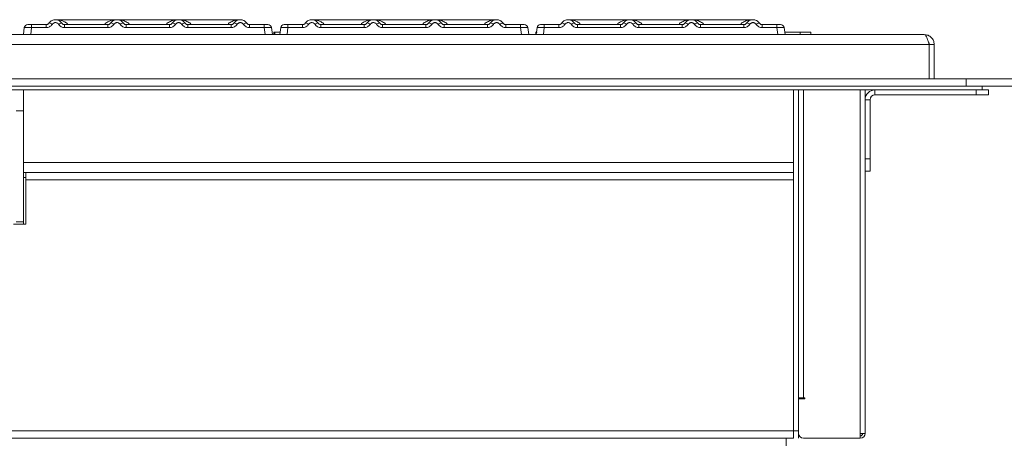
# Model space of a CAD drawing. Units: millimetres. Extents: x 5 to 415, y 5 to 292.
# Drawn here: x 350 to 390, y 232 to 249 of the extents above; entities that cross this region are included whole.
import ezdxf

# ---------------------------------------------------------------- set-up
doc = ezdxf.new("R2010")
doc.units = ezdxf.units.MM

msp = doc.modelspace()

# ---------------------------------------------------------------- linework, layer by layer
at = {"color": 7, "linetype": 'Continuous', "lineweight": 15}
for p, q in [((351.4263, 248.8727), (350.8356, 248.8727)), ((350.8356, 248.8727), (350.8356, 248.7522)), ((351.4263, 248.7522), (351.4263, 248.8727)), ((351.7821, 249.0722), (351.8005, 249.0727)), ((354.3007, 249.0727), (351.8002, 249.0727)), ((353.9263, 248.8727), (352.1747, 248.8727)), ((352.1747, 248.7522), (352.1747, 248.8727)), ((353.9263, 248.7522), (353.9263, 248.8727)), ((356.7996, 249.0727), (354.3014, 249.0727)), ((356.4263, 248.8727), (354.6747, 248.8727)), ((354.6747, 248.7522), (354.6747, 248.8727)), ((356.4263, 248.7522), (356.4263, 248.8727)), ((359.3008, 249.0727), (356.8002, 249.0727)), ((358.9263, 248.8727), (357.1747, 248.8727)), ((357.1747, 248.7522), (357.1747, 248.8727)), ((358.9263, 248.8727), (358.9263, 248.7522)), ((359.6747, 248.8727), (360.2654, 248.8727)), ((359.6747, 248.7522), (359.6747, 248.8727)), ((360.2654, 248.8727), (360.2654, 248.7522)), ((361.8263, 248.8727), (361.2356, 248.8727)), ((361.2356, 248.8727), (361.2356, 248.7522)), ((361.8263, 248.7522), (361.8263, 248.8727)), ((362.1821, 249.0722), (362.2005, 249.0727)), ((364.7007, 249.0727), (362.2002, 249.0727)), ((364.3263, 248.8727), (362.5747, 248.8727)), ((362.5747, 248.7522), (362.5747, 248.8727)), ((364.3263, 248.7522), (364.3263, 248.8727)), ((367.1996, 249.0727), (364.7014, 249.0727)), ((366.8263, 248.8727), (365.0747, 248.8727)), ((365.0747, 248.7522), (365.0747, 248.8727)), ((366.8263, 248.7522), (366.8263, 248.8727)), ((369.7008, 249.0727), (367.2002, 249.0727)), ((369.3263, 248.8727), (367.5747, 248.8727)), ((367.5747, 248.7522), (367.5747, 248.8727)), ((369.3263, 248.8727), (369.3263, 248.7522)), ((370.0747, 248.8727), (370.6654, 248.8727)), ((370.0747, 248.7522), (370.0747, 248.8727)), ((370.6654, 248.8727), (370.6654, 248.7522)), ((372.2263, 248.8727), (371.6356, 248.8727)), ((371.6356, 248.8727), (371.6356, 248.7522)), ((372.2263, 248.7522), (372.2263, 248.8727)), ((372.5821, 249.0722), (372.6005, 249.0727)), ((375.1007, 249.0727), (372.6002, 249.0727)), ((374.7263, 248.8727), (372.9747, 248.8727)), ((372.9747, 248.7522), (372.9747, 248.8727)), ((374.7263, 248.7522), (374.7263, 248.8727)), ((377.5996, 249.0727), (375.1014, 249.0727)), ((377.2263, 248.8727), (375.4747, 248.8727)), ((375.4747, 248.7522), (375.4747, 248.8727)), ((377.2263, 248.7522), (377.2263, 248.8727)), ((380.1008, 249.0727), (377.6002, 249.0727)), ((379.7263, 248.8727), (377.9747, 248.8727)), ((377.9747, 248.7522), (377.9747, 248.8727)), ((379.7263, 248.8727), (379.7263, 248.7522)), ((380.4747, 248.8727), (381.0654, 248.8727)), ((380.4747, 248.7522), (380.4747, 248.8727)), ((381.0654, 248.8727), (381.0654, 248.7522)), ((350.5385, 248.7522), (350.4993, 248.4727)), ((350.8356, 248.7522), (350.7963, 248.4727)), ((350.7963, 248.4727), (360.3046, 248.4727)), ((351.4263, 248.7522), (350.8356, 248.7522)), ((353.9263, 248.7522), (352.1747, 248.7522)), ((354.0791, 248.4727), (354.079, 248.4724)), ((354.637, 248.4724), (354.6368, 248.4727)), ((356.4263, 248.7522), (354.6747, 248.7522)), ((355.3752, 248.4727), (355.3751, 248.4724)), ((355.565, 248.4727), (355.5651, 248.4724)), ((358.9263, 248.7522), (357.1747, 248.7522)), ((360.2654, 248.7522), (359.6747, 248.7522)), ((360.3046, 248.4727), (360.2654, 248.7522)), ((360.5505, 248.7551), (360.5624, 248.7522)), ((360.5624, 248.7522), (360.6017, 248.4727)), ((360.6017, 248.4728), (360.6017, 248.4727)), ((360.656, 248.5677), (360.656, 248.4677)), ((360.7072, 248.5677), (360.656, 248.5677)), ((360.7072, 248.5677), (360.7072, 248.4677)), ((360.9126, 248.5677), (360.7072, 248.5677)), ((360.9385, 248.7522), (360.8993, 248.4727)), ((360.8993, 248.4727), (360.8993, 248.4727)), ((361.2356, 248.7522), (361.1963, 248.4727)), ((361.1963, 248.4727), (370.7046, 248.4727)), ((361.8263, 248.7522), (361.2356, 248.7522)), ((364.3263, 248.7522), (362.5747, 248.7522)), ((364.4791, 248.4727), (364.479, 248.4724)), ((365.037, 248.4724), (365.0368, 248.4727)), ((366.8263, 248.7522), (365.0747, 248.7522)), ((365.7752, 248.4727), (365.7751, 248.4724)), ((365.965, 248.4727), (365.9651, 248.4724)), ((369.3263, 248.7522), (367.5747, 248.7522)), ((370.6654, 248.7522), (370.0747, 248.7522)), ((370.7046, 248.4727), (370.6654, 248.7522)), ((370.9505, 248.7551), (370.9624, 248.7522)), ((370.9624, 248.7522), (371.0017, 248.4727)), ((371.0017, 248.4728), (371.0017, 248.4727)), ((371.297, 248.5677), (371.297, 248.4677)), ((371.3385, 248.7522), (371.2993, 248.4727)), ((371.6356, 248.7522), (371.5963, 248.4727)), ((371.5963, 248.4727), (381.1046, 248.4727)), ((372.2263, 248.7522), (371.6356, 248.7522)), ((374.7263, 248.7522), (372.9747, 248.7522)), ((374.8791, 248.4727), (374.879, 248.4724)), ((375.437, 248.4724), (375.4368, 248.4727)), ((377.2263, 248.7522), (375.4747, 248.7522)), ((376.1752, 248.4727), (376.1751, 248.4724)), ((376.365, 248.4727), (376.3651, 248.4724)), ((379.7263, 248.7522), (377.9747, 248.7522)), ((381.0654, 248.7522), (380.4747, 248.7522)), ((381.1046, 248.4727), (381.0654, 248.7522)), ((381.3505, 248.7551), (381.3624, 248.7522)), ((381.3624, 248.7522), (381.4017, 248.4727)), ((381.3884, 248.5677), (382.0149, 248.5677)), ((381.4017, 248.4728), (381.4017, 248.4727)), ((382.0149, 248.5677), (382.0149, 248.4677)), ((382.4508, 248.5677), (382.0149, 248.5677)), ((382.4508, 248.5677), (382.4508, 248.4677)), ((313.6527, 248.4677), (387.049, 248.4677)), ((387.0508, 248.4677), (387.049, 248.4677)), ((387.2508, 248.0677), (313.4508, 248.0677)), ((387.2508, 248.0677), (387.2508, 246.6677)), ((387.4508, 248.0677), (387.2508, 248.0677)), ((387.4508, 248.0677), (387.4508, 246.6677)), ((311.9508, 246.6677), (388.7508, 246.6677)), ((388.7508, 246.3677), (388.7508, 246.6677)), ((388.7508, 246.6677), (394.7508, 246.6677)), ((311.3008, 246.2177), (389.4008, 246.2177)), ((311.9508, 246.3677), (388.7508, 246.3677)), ((350.5008, 245.3677), (350.5008, 246.2177)), ((381.7508, 243.2677), (381.7508, 246.2177)), ((381.7508, 246.2177), (381.7508, 232.3677)), ((381.9508, 232.3677), (381.9508, 246.2177)), ((384.6508, 246.2177), (384.6508, 232.2677)), ((385.0508, 246.0177), (385.0508, 246.2177)), ((388.7508, 246.3677), (394.7508, 246.3677)), ((389.1508, 246.0177), (389.1508, 246.2177)), ((389.4008, 246.3677), (389.4008, 246.2177)), ((389.4008, 246.2177), (389.6508, 246.2177)), ((389.6508, 246.2177), (389.6508, 246.0177)), ((384.8508, 245.8177), (384.6508, 245.8177)), ((384.8508, 245.8177), (384.8508, 243.4177)), ((385.0508, 246.0177), (389.1508, 246.0177)), ((389.6508, 246.0177), (389.1508, 246.0177)), ((350.2008, 245.3677), (350.5008, 245.3677)), ((350.5008, 245.3677), (350.5008, 240.8677)), ((384.6508, 243.4177), (384.8508, 243.4177)), ((384.8508, 243.4177), (384.8508, 242.9177)), ((384.8508, 242.9177), (384.6508, 242.9177)), ((350.6008, 242.8677), (350.5008, 242.8677)), ((381.7508, 242.8677), (350.6008, 242.8677)), ((350.6008, 242.5677), (350.6008, 242.8677)), ((350.6008, 240.7677), (350.6008, 242.5677)), ((381.7508, 242.5677), (350.6008, 242.5677)), ((381.7508, 232.3677), (381.7508, 242.5677)), ((350.1008, 240.7677), (350.6008, 240.7677)), ((350.5008, 240.8677), (350.2008, 240.8677)), ((350.5008, 240.8677), (350.5008, 240.7677)), ((382.1508, 233.7177), (381.9508, 233.7177)), ((382.2008, 233.7177), (382.1508, 233.7177)), ((382.2008, 233.6677), (382.2008, 233.7177)), ((381.9508, 233.6677), (381.9508, 232.2677)), ((381.9508, 233.6677), (382.2008, 233.6677)), ((381.7508, 232.3677), (318.9508, 232.3677)), ((381.7508, 232.3677), (381.7508, 232.0677)), ((381.7508, 232.3677), (381.9508, 232.3677)), ((381.9508, 232.2677), (381.9508, 232.0677)), ((384.4508, 232.0677), (384.4508, 232.2677)), ((384.6508, 232.2677), (384.4508, 232.2677)), ((381.7508, 232.0677), (318.9508, 232.0677)), ((381.4508, 232.0677), (381.4508, 231.7677)), ((382.1508, 232.0677), (384.4508, 232.0677))]:
    msp.add_line(p, q, dxfattribs=at)
at = {"color": 8, "linetype": 'Continuous', "lineweight": 15}
for p, q in [((382.1508, 246.2177), (382.1508, 233.7177)), ((384.4508, 246.2177), (384.4508, 232.2677)), ((381.7508, 243.2677), (350.5008, 243.2677)), ((350.5008, 242.6677), (350.6008, 242.6677))]:
    msp.add_line(p, q, dxfattribs=at)
at = {"color": 7, "linetype": 'Continuous', "lineweight": 15}
for centre, radius, start, end in [((350.6772, 248.7327), 0.14, 90, 172), ((351.4852, 248.6625), 0.2846, 50.17707, 76.62198), ((352.1158, 248.6625), 0.2846, 103.37802, 129.82293), ((353.9852, 248.6625), 0.2846, 50.17707, 76.62198), ((354.6158, 248.6625), 0.2846, 103.37802, 129.82293), ((356.4852, 248.6625), 0.2846, 50.17707, 76.62198), ((357.1158, 248.6625), 0.2846, 103.37802, 129.82293), ((358.9852, 248.6625), 0.2846, 50.17707, 76.62198), ((359.3005, 248.7727), 0.3, 32.2307, 69.85166), ((359.6158, 248.6625), 0.2846, 103.37802, 129.82293), ((360.4238, 248.7327), 0.14, 8, 90), ((361.0772, 248.7327), 0.14, 90, 172), ((361.8852, 248.6625), 0.2846, 50.17707, 76.62198), ((362.5158, 248.6625), 0.2846, 103.37802, 129.82293), ((364.3852, 248.6625), 0.2846, 50.17707, 76.62198), ((365.0158, 248.6625), 0.2846, 103.37802, 129.82293), ((366.8852, 248.6625), 0.2846, 50.17707, 76.62198), ((367.5158, 248.6625), 0.2846, 103.37802, 129.82293), ((369.3852, 248.6625), 0.2846, 50.17707, 76.62198), ((369.7005, 248.7727), 0.3, 29.27493, 69.77786), ((370.0158, 248.6625), 0.2846, 103.37802, 129.82293), ((370.8238, 248.7327), 0.14, 8, 90), ((371.4772, 248.7327), 0.14, 90, 172), ((372.2852, 248.6625), 0.2846, 50.17707, 76.62198), ((372.9158, 248.6625), 0.2846, 103.37802, 129.82293), ((374.7852, 248.6625), 0.2846, 50.17707, 76.62198), ((375.4158, 248.6625), 0.2846, 103.37802, 129.82293), ((377.2852, 248.6625), 0.2846, 50.17707, 76.62198), ((377.9158, 248.6625), 0.2846, 103.37802, 129.82293), ((379.7852, 248.6625), 0.2846, 50.17707, 76.62198), ((380.1005, 248.7727), 0.3, 32.2307, 69.85166), ((380.4158, 248.6625), 0.2846, 103.37802, 129.82293), ((381.2238, 248.7327), 0.14, 8, 90), ((385.0508, 245.8177), 0.4, 90, 180), ((385.0508, 245.8177), 0.2, 90, 180), ((382.1058, 233.6223), 0.055, 55.7354, 124.2646), ((382.1508, 232.2677), 0.2, 180, 270), ((384.4508, 232.2677), 0.1, 270, 0), ((384.4508, 232.2677), 0.2, 270, 0)]:
    msp.add_arc(centre, radius, start, end, dxfattribs=at)
for points, knots in [([(350.8356, 248.8727), (350.8148, 248.8727), (350.7732, 248.8727), (350.7207, 248.8727), (350.6842, 248.8727), (350.6795, 248.8727), (350.6772, 248.8727)], [0, 0, 0, 0, 0.2506495, 0.5, 0.7493505, 1, 1, 1, 1]), ([(351.551, 248.9394), (351.5432, 248.9293), (351.5282, 248.91), (351.4972, 248.8891), (351.4631, 248.8753), (351.4385, 248.8736), (351.4263, 248.8727)], [0, 0, 0, 0, 0.2621116, 0.5034383, 0.7547636, 1, 1, 1, 1]), ([(351.533, 248.9172), (351.5208, 248.9066), (351.5031, 248.8912), (351.4628, 248.8754), (351.4377, 248.8736), (351.4263, 248.8727)], [0, 0, 0, 0, 0.5406448, 0.7908088, 1, 1, 1, 1]), ([(351.6675, 248.8811), (351.6529, 248.8623), (351.6238, 248.8247), (351.5643, 248.7842), (351.4976, 248.7573), (351.4501, 248.7539), (351.4263, 248.7522)], [0, 0, 0, 0, 0.2507633, 0.5009338, 0.7506078, 1, 1, 1, 1]), ([(351.8005, 249.0727), (351.7776, 249.0712), (351.7306, 249.0681), (351.6627, 249.0422), (351.5989, 249.0006), (351.5672, 248.9601), (351.551, 248.9394)], [0, 0, 0, 0, 0.2332484, 0.477628, 0.7331956, 1, 1, 1, 1]), ([(351.9335, 248.8811), (351.9255, 248.8915), (351.9095, 248.9122), (351.8766, 248.9346), (351.8399, 248.9491), (351.8005, 248.9537), (351.7612, 248.9491), (351.7244, 248.9346), (351.6915, 248.9123), (351.6755, 248.8915), (351.6675, 248.8811)], [0, 0, 0, 0, 0.1254643, 0.2504556, 0.3751243, 0.4999946, 0.6245206, 0.7495336, 0.8743578, 1, 1, 1, 1]), ([(352.0499, 248.9394), (352.0337, 248.9601), (352.002, 249.0006), (351.9383, 249.0422), (351.8703, 249.0681), (351.8234, 249.0712), (351.8005, 249.0727)], [0, 0, 0, 0, 0.2668044, 0.522372, 0.7667516, 1, 1, 1, 1]), ([(351.9388, 249.0385), (351.9174, 249.0485), (351.8805, 249.0658), (351.84, 249.0687), (351.823, 249.0699)], [0, 0, 0, 0, 0.5801807, 1, 1, 1, 1]), ([(352.1747, 248.7522), (352.1513, 248.7538), (352.1038, 248.7572), (352.0366, 248.7842), (351.9769, 248.825), (351.9479, 248.8626), (351.9335, 248.8811)], [0, 0, 0, 0, 0.24559713, 0.49906633, 0.75304702, 1, 1, 1, 1]), ([(352.1747, 248.8727), (352.1625, 248.8736), (352.1379, 248.8753), (352.1037, 248.8891), (352.0728, 248.91), (352.0578, 248.9293), (352.0499, 248.9394)], [0, 0, 0, 0, 0.2452069, 0.4965616, 0.7378528, 1, 1, 1, 1]), ([(354.051, 248.9394), (354.0432, 248.9293), (354.0282, 248.91), (353.9972, 248.8891), (353.9631, 248.8753), (353.9385, 248.8736), (353.9263, 248.8727)], [0, 0, 0, 0, 0.2621116, 0.5034383, 0.7547636, 1, 1, 1, 1]), ([(354.1675, 248.8811), (354.1529, 248.8623), (354.1238, 248.8247), (354.0643, 248.7842), (353.9976, 248.7573), (353.9501, 248.7539), (353.9263, 248.7522)], [0, 0, 0, 0, 0.2507633, 0.5009338, 0.7506078, 1, 1, 1, 1]), ([(354.3005, 249.0727), (354.2776, 249.0712), (354.2306, 249.0681), (354.1627, 249.0422), (354.0989, 249.0006), (354.0672, 248.9601), (354.051, 248.9394)], [0, 0, 0, 0, 0.23324586, 0.47762454, 0.73319305, 1, 1, 1, 1]), ([(354.4335, 248.8811), (354.4255, 248.8915), (354.4095, 248.9122), (354.3766, 248.9346), (354.3398, 248.9491), (354.3005, 248.9537), (354.2611, 248.9491), (354.2244, 248.9346), (354.1915, 248.9123), (354.1755, 248.8915), (354.1675, 248.8811)], [0, 0, 0, 0, 0.12542527, 0.25046084, 0.37521161, 0.4999972, 0.62460492, 0.74953356, 0.87448243, 1, 1, 1, 1]), ([(354.5499, 248.9394), (354.5337, 248.9601), (354.502, 249.0006), (354.4383, 249.0422), (354.3703, 249.0681), (354.3234, 249.0712), (354.3005, 249.0727)], [0, 0, 0, 0, 0.2668069, 0.5223755, 0.7667541, 1, 1, 1, 1]), ([(354.4388, 249.0385), (354.4174, 249.0485), (354.3805, 249.0658), (354.34, 249.0687), (354.323, 249.0699)], [0, 0, 0, 0, 0.5801789, 1, 1, 1, 1]), ([(354.6747, 248.7522), (354.6509, 248.7539), (354.6034, 248.7573), (354.5367, 248.7842), (354.4772, 248.8247), (354.4481, 248.8623), (354.4335, 248.8811)], [0, 0, 0, 0, 0.2493922, 0.4990662, 0.7492367, 1, 1, 1, 1]), ([(354.6747, 248.8727), (354.6625, 248.8736), (354.6379, 248.8753), (354.6037, 248.8891), (354.5728, 248.91), (354.5578, 248.9293), (354.5499, 248.9394)], [0, 0, 0, 0, 0.2452069, 0.4965616, 0.7378528, 1, 1, 1, 1]), ([(356.551, 248.9394), (356.5432, 248.9293), (356.5282, 248.91), (356.4972, 248.8891), (356.4631, 248.8753), (356.4385, 248.8736), (356.4263, 248.8727)], [0, 0, 0, 0, 0.2621116, 0.5034383, 0.7547636, 1, 1, 1, 1]), ([(356.6675, 248.8811), (356.6529, 248.8623), (356.6238, 248.8247), (356.5643, 248.7842), (356.4976, 248.7573), (356.4501, 248.7539), (356.4263, 248.7522)], [0, 0, 0, 0, 0.2507633, 0.5009338, 0.7506078, 1, 1, 1, 1]), ([(356.8005, 249.0727), (356.7776, 249.0712), (356.7306, 249.0681), (356.6627, 249.0422), (356.5989, 249.0006), (356.5672, 248.9601), (356.551, 248.9394)], [0, 0, 0, 0, 0.2332459, 0.4776245, 0.7331931, 1, 1, 1, 1]), ([(356.9335, 248.8811), (356.9255, 248.8915), (356.9095, 248.9122), (356.8766, 248.9346), (356.8398, 248.9491), (356.8005, 248.9537), (356.7611, 248.9491), (356.7244, 248.9346), (356.6915, 248.9123), (356.6755, 248.8915), (356.6675, 248.8811)], [0, 0, 0, 0, 0.1254253, 0.2504608, 0.3752116, 0.4999972, 0.6246049, 0.7495336, 0.8744824, 1, 1, 1, 1]), ([(357.0499, 248.9394), (357.0337, 248.9601), (357.002, 249.0006), (356.9383, 249.0422), (356.8703, 249.0681), (356.8234, 249.0712), (356.8005, 249.0727)], [0, 0, 0, 0, 0.2668069, 0.5223755, 0.7667541, 1, 1, 1, 1]), ([(356.9388, 249.0385), (356.9174, 249.0485), (356.8805, 249.0658), (356.84, 249.0687), (356.823, 249.0699)], [0, 0, 0, 0, 0.5801789, 1, 1, 1, 1]), ([(357.1747, 248.7522), (357.1509, 248.7539), (357.1034, 248.7573), (357.0367, 248.7842), (356.9772, 248.8247), (356.9481, 248.8623), (356.9335, 248.8811)], [0, 0, 0, 0, 0.2493922, 0.4990662, 0.7492367, 1, 1, 1, 1]), ([(357.1747, 248.8727), (357.1625, 248.8736), (357.1379, 248.8753), (357.1037, 248.8891), (357.0728, 248.91), (357.0578, 248.9293), (357.0499, 248.9394)], [0, 0, 0, 0, 0.2452069, 0.4965616, 0.7378528, 1, 1, 1, 1]), ([(359.051, 248.9394), (359.0432, 248.9293), (359.0282, 248.91), (358.9972, 248.8891), (358.9631, 248.8753), (358.9385, 248.8736), (358.9263, 248.8727)], [0, 0, 0, 0, 0.2621116, 0.5034383, 0.7547636, 1, 1, 1, 1]), ([(359.1675, 248.8811), (359.1529, 248.8623), (359.1238, 248.8247), (359.0643, 248.7842), (358.9976, 248.7573), (358.9501, 248.7539), (358.9263, 248.7522)], [0, 0, 0, 0, 0.2507633, 0.5009338, 0.7506078, 1, 1, 1, 1]), ([(359.3005, 249.0727), (359.2776, 249.0712), (359.2306, 249.0681), (359.1627, 249.0422), (359.0989, 249.0006), (359.0672, 248.9601), (359.051, 248.9394)], [0, 0, 0, 0, 0.2332459, 0.4776245, 0.7331931, 1, 1, 1, 1]), ([(359.1675, 248.8811), (359.1755, 248.8915), (359.1915, 248.9123), (359.2244, 248.9346), (359.2611, 248.9491), (359.3005, 248.9537), (359.3398, 248.9491), (359.3766, 248.9346), (359.4095, 248.9122), (359.4255, 248.8915), (359.4335, 248.8811)], [0, 0, 0, 0, 0.1255176, 0.2504664, 0.3753951, 0.5000028, 0.6247884, 0.7495392, 0.8745747, 1, 1, 1, 1]), ([(359.3005, 249.0727), (359.3234, 249.0712), (359.3703, 249.0681), (359.4383, 249.0422), (359.502, 249.0006), (359.5337, 248.9601), (359.5499, 248.9394)], [0, 0, 0, 0, 0.2332459, 0.4776245, 0.7331931, 1, 1, 1, 1]), ([(359.4388, 249.0385), (359.4174, 249.0485), (359.3805, 249.0658), (359.34, 249.0687), (359.323, 249.0699)], [0, 0, 0, 0, 0.5801789, 1, 1, 1, 1]), ([(359.4335, 248.8811), (359.4481, 248.8623), (359.4772, 248.8247), (359.5367, 248.7842), (359.6034, 248.7573), (359.6509, 248.7539), (359.6747, 248.7522)], [0, 0, 0, 0, 0.2507633, 0.5009338, 0.7506078, 1, 1, 1, 1]), ([(359.6747, 248.8727), (359.6625, 248.8736), (359.6379, 248.8753), (359.6037, 248.8891), (359.5728, 248.91), (359.5578, 248.9293), (359.5499, 248.9394)], [0, 0, 0, 0, 0.2452069, 0.4965616, 0.7378528, 1, 1, 1, 1]), ([(360.2654, 248.8727), (360.2862, 248.8727), (360.3278, 248.8727), (360.3802, 248.8727), (360.4168, 248.8727), (360.4215, 248.8727), (360.4238, 248.8727)], [0, 0, 0, 0, 0.2506495, 0.5, 0.7493505, 1, 1, 1, 1]), ([(361.2356, 248.8727), (361.2148, 248.8727), (361.1732, 248.8727), (361.1207, 248.8727), (361.0842, 248.8727), (361.0795, 248.8727), (361.0772, 248.8727)], [0, 0, 0, 0, 0.2506495, 0.5, 0.7493505, 1, 1, 1, 1]), ([(361.951, 248.9394), (361.9432, 248.9293), (361.9282, 248.91), (361.8972, 248.8891), (361.8631, 248.8753), (361.8385, 248.8736), (361.8263, 248.8727)], [0, 0, 0, 0, 0.26211157, 0.5034383, 0.75476357, 1, 1, 1, 1]), ([(362.0675, 248.8811), (362.0529, 248.8623), (362.0238, 248.8247), (361.9643, 248.7842), (361.8976, 248.7573), (361.8501, 248.7539), (361.8263, 248.7522)], [0, 0, 0, 0, 0.2507633, 0.5009338, 0.7506078, 1, 1, 1, 1]), ([(362.2005, 249.0727), (362.1776, 249.0712), (362.1306, 249.0681), (362.0627, 249.0422), (361.9989, 249.0006), (361.9672, 248.9601), (361.951, 248.9394)], [0, 0, 0, 0, 0.23324842, 0.47762796, 0.73319561, 1, 1, 1, 1]), ([(362.3335, 248.8811), (362.3255, 248.8915), (362.3095, 248.9122), (362.2766, 248.9346), (362.2399, 248.9491), (362.2005, 248.9537), (362.1612, 248.9491), (362.1244, 248.9346), (362.0915, 248.9123), (362.0755, 248.8915), (362.0675, 248.8811)], [0, 0, 0, 0, 0.1254643, 0.2504556, 0.3751243, 0.4999946, 0.6245206, 0.7495336, 0.8743578, 1, 1, 1, 1]), ([(362.4499, 248.9394), (362.4337, 248.9601), (362.402, 249.0006), (362.3383, 249.0422), (362.2703, 249.0681), (362.2234, 249.0712), (362.2005, 249.0727)], [0, 0, 0, 0, 0.2668044, 0.522372, 0.7667516, 1, 1, 1, 1]), ([(362.3388, 249.0385), (362.3174, 249.0485), (362.2805, 249.0658), (362.24, 249.0687), (362.223, 249.0699)], [0, 0, 0, 0, 0.5801807, 1, 1, 1, 1]), ([(362.5747, 248.7522), (362.5513, 248.7538), (362.5038, 248.7572), (362.4366, 248.7842), (362.3769, 248.825), (362.3479, 248.8626), (362.3335, 248.8811)], [0, 0, 0, 0, 0.2455971, 0.4990663, 0.753047, 1, 1, 1, 1]), ([(362.5747, 248.8727), (362.5625, 248.8736), (362.5379, 248.8753), (362.5037, 248.8891), (362.4728, 248.91), (362.4578, 248.9293), (362.4499, 248.9394)], [0, 0, 0, 0, 0.24520688, 0.49656162, 0.73785279, 1, 1, 1, 1]), ([(364.451, 248.9394), (364.4432, 248.9293), (364.4282, 248.91), (364.3972, 248.8891), (364.3631, 248.8753), (364.3385, 248.8736), (364.3263, 248.8727)], [0, 0, 0, 0, 0.2621116, 0.5034383, 0.7547636, 1, 1, 1, 1]), ([(364.5675, 248.8811), (364.5529, 248.8623), (364.5238, 248.8247), (364.4643, 248.7842), (364.3976, 248.7573), (364.3501, 248.7539), (364.3263, 248.7522)], [0, 0, 0, 0, 0.2507633, 0.5009338, 0.7506078, 1, 1, 1, 1]), ([(364.7005, 249.0727), (364.6776, 249.0712), (364.6306, 249.0681), (364.5627, 249.0422), (364.4989, 249.0006), (364.4672, 248.9601), (364.451, 248.9394)], [0, 0, 0, 0, 0.2332459, 0.4776245, 0.7331931, 1, 1, 1, 1]), ([(364.8335, 248.8811), (364.8255, 248.8915), (364.8095, 248.9122), (364.7766, 248.9346), (364.7398, 248.9491), (364.7005, 248.9537), (364.6611, 248.9491), (364.6244, 248.9346), (364.5915, 248.9123), (364.5755, 248.8915), (364.5675, 248.8811)], [0, 0, 0, 0, 0.1254253, 0.2504608, 0.3752116, 0.4999972, 0.6246049, 0.7495336, 0.8744824, 1, 1, 1, 1]), ([(364.9499, 248.9394), (364.9337, 248.9601), (364.902, 249.0006), (364.8383, 249.0422), (364.7703, 249.0681), (364.7234, 249.0712), (364.7005, 249.0727)], [0, 0, 0, 0, 0.26680694, 0.52237546, 0.76675414, 1, 1, 1, 1]), ([(364.8388, 249.0385), (364.8174, 249.0485), (364.7805, 249.0658), (364.74, 249.0687), (364.723, 249.0699)], [0, 0, 0, 0, 0.5801789, 1, 1, 1, 1]), ([(365.0747, 248.7522), (365.0509, 248.7539), (365.0034, 248.7573), (364.9367, 248.7842), (364.8772, 248.8247), (364.8481, 248.8623), (364.8335, 248.8811)], [0, 0, 0, 0, 0.2493922, 0.4990662, 0.7492367, 1, 1, 1, 1]), ([(365.0747, 248.8727), (365.0625, 248.8736), (365.0379, 248.8753), (365.0037, 248.8891), (364.9728, 248.91), (364.9578, 248.9293), (364.9499, 248.9394)], [0, 0, 0, 0, 0.2452069, 0.4965616, 0.7378528, 1, 1, 1, 1]), ([(366.951, 248.9394), (366.9432, 248.9293), (366.9282, 248.91), (366.8972, 248.8891), (366.8631, 248.8753), (366.8385, 248.8736), (366.8263, 248.8727)], [0, 0, 0, 0, 0.2621116, 0.5034383, 0.7547636, 1, 1, 1, 1]), ([(367.0675, 248.8811), (367.0529, 248.8623), (367.0238, 248.8247), (366.9643, 248.7842), (366.8976, 248.7573), (366.8501, 248.7539), (366.8263, 248.7522)], [0, 0, 0, 0, 0.2507633, 0.5009338, 0.7506078, 1, 1, 1, 1]), ([(367.2005, 249.0727), (367.1776, 249.0712), (367.1306, 249.0681), (367.0627, 249.0422), (366.9989, 249.0006), (366.9672, 248.9601), (366.951, 248.9394)], [0, 0, 0, 0, 0.2332459, 0.4776245, 0.7331931, 1, 1, 1, 1]), ([(367.3335, 248.8811), (367.3255, 248.8915), (367.3095, 248.9122), (367.2766, 248.9346), (367.2398, 248.9491), (367.2005, 248.9537), (367.1611, 248.9491), (367.1244, 248.9346), (367.0915, 248.9123), (367.0755, 248.8915), (367.0675, 248.8811)], [0, 0, 0, 0, 0.1254253, 0.2504608, 0.3752116, 0.4999972, 0.6246049, 0.7495336, 0.8744824, 1, 1, 1, 1]), ([(367.4499, 248.9394), (367.4337, 248.9601), (367.402, 249.0006), (367.3383, 249.0422), (367.2703, 249.0681), (367.2234, 249.0712), (367.2005, 249.0727)], [0, 0, 0, 0, 0.2668069, 0.5223755, 0.7667541, 1, 1, 1, 1]), ([(367.3388, 249.0385), (367.3174, 249.0485), (367.2805, 249.0658), (367.24, 249.0687), (367.223, 249.0699)], [0, 0, 0, 0, 0.5801789, 1, 1, 1, 1]), ([(367.5747, 248.7522), (367.5509, 248.7539), (367.5034, 248.7573), (367.4367, 248.7842), (367.3772, 248.8247), (367.3481, 248.8623), (367.3335, 248.8811)], [0, 0, 0, 0, 0.2493922, 0.4990662, 0.7492367, 1, 1, 1, 1]), ([(367.5747, 248.8727), (367.5625, 248.8736), (367.5379, 248.8753), (367.5037, 248.8891), (367.4728, 248.91), (367.4578, 248.9293), (367.4499, 248.9394)], [0, 0, 0, 0, 0.2452069, 0.4965616, 0.7378528, 1, 1, 1, 1]), ([(369.451, 248.9394), (369.4432, 248.9293), (369.4282, 248.91), (369.3972, 248.8891), (369.3631, 248.8753), (369.3385, 248.8736), (369.3263, 248.8727)], [0, 0, 0, 0, 0.26211157, 0.5034383, 0.75476357, 1, 1, 1, 1]), ([(369.5675, 248.8811), (369.5529, 248.8623), (369.5238, 248.8247), (369.4643, 248.7842), (369.3976, 248.7573), (369.3501, 248.7539), (369.3263, 248.7522)], [0, 0, 0, 0, 0.2507633, 0.5009338, 0.7506078, 1, 1, 1, 1]), ([(369.7005, 249.0727), (369.6776, 249.0712), (369.6306, 249.0681), (369.5627, 249.0422), (369.4989, 249.0006), (369.4672, 248.9601), (369.451, 248.9394)], [0, 0, 0, 0, 0.2332459, 0.4776245, 0.7331931, 1, 1, 1, 1]), ([(369.5675, 248.8811), (369.5755, 248.8915), (369.5915, 248.9123), (369.6244, 248.9346), (369.6611, 248.9491), (369.7005, 248.9537), (369.7398, 248.9491), (369.7766, 248.9346), (369.8095, 248.9122), (369.8255, 248.8915), (369.8335, 248.8811)], [0, 0, 0, 0, 0.1255176, 0.2504664, 0.3753951, 0.5000028, 0.6247884, 0.7495392, 0.8745747, 1, 1, 1, 1]), ([(369.7005, 249.0727), (369.7234, 249.0712), (369.7703, 249.0681), (369.8383, 249.0422), (369.902, 249.0006), (369.9337, 248.9601), (369.9499, 248.9394)], [0, 0, 0, 0, 0.2332459, 0.4776245, 0.7331931, 1, 1, 1, 1]), ([(369.8388, 249.0385), (369.8174, 249.0485), (369.7805, 249.0658), (369.74, 249.0687), (369.723, 249.0699)], [0, 0, 0, 0, 0.5801789, 1, 1, 1, 1]), ([(369.8335, 248.8811), (369.8481, 248.8623), (369.8772, 248.8247), (369.9367, 248.7842), (370.0034, 248.7573), (370.0509, 248.7539), (370.0747, 248.7522)], [0, 0, 0, 0, 0.2507633, 0.5009338, 0.7506078, 1, 1, 1, 1]), ([(370.0747, 248.8727), (370.0625, 248.8736), (370.0379, 248.8753), (370.0037, 248.8891), (369.9728, 248.91), (369.9578, 248.9293), (369.9499, 248.9394)], [0, 0, 0, 0, 0.2452069, 0.4965616, 0.7378528, 1, 1, 1, 1]), ([(370.6654, 248.8727), (370.6862, 248.8727), (370.7278, 248.8727), (370.7802, 248.8727), (370.8168, 248.8727), (370.8215, 248.8727), (370.8238, 248.8727)], [0, 0, 0, 0, 0.2506495, 0.5, 0.7493505, 1, 1, 1, 1]), ([(371.6356, 248.8727), (371.6148, 248.8727), (371.5732, 248.8727), (371.5207, 248.8727), (371.4842, 248.8727), (371.4795, 248.8727), (371.4772, 248.8727)], [0, 0, 0, 0, 0.2506495, 0.5, 0.7493505, 1, 1, 1, 1]), ([(372.351, 248.9394), (372.3432, 248.9293), (372.3282, 248.91), (372.2972, 248.8891), (372.2631, 248.8753), (372.2385, 248.8736), (372.2263, 248.8727)], [0, 0, 0, 0, 0.2621116, 0.5034383, 0.7547636, 1, 1, 1, 1]), ([(372.333, 248.9172), (372.3208, 248.9066), (372.3031, 248.8912), (372.2628, 248.8754), (372.2377, 248.8736), (372.2263, 248.8727)], [0, 0, 0, 0, 0.5406448, 0.7908088, 1, 1, 1, 1]), ([(372.4675, 248.8811), (372.4529, 248.8623), (372.4238, 248.8247), (372.3643, 248.7842), (372.2976, 248.7573), (372.2501, 248.7539), (372.2263, 248.7522)], [0, 0, 0, 0, 0.2507633, 0.5009338, 0.7506078, 1, 1, 1, 1]), ([(372.6005, 249.0727), (372.5776, 249.0712), (372.5306, 249.0681), (372.4627, 249.0422), (372.3989, 249.0006), (372.3672, 248.9601), (372.351, 248.9394)], [0, 0, 0, 0, 0.2332484, 0.477628, 0.7331956, 1, 1, 1, 1]), ([(372.7335, 248.8811), (372.7255, 248.8915), (372.7095, 248.9122), (372.6766, 248.9346), (372.6399, 248.9491), (372.6005, 248.9537), (372.5612, 248.9491), (372.5244, 248.9346), (372.4915, 248.9123), (372.4755, 248.8915), (372.4675, 248.8811)], [0, 0, 0, 0, 0.1254643, 0.2504556, 0.3751243, 0.4999946, 0.6245206, 0.7495336, 0.8743578, 1, 1, 1, 1]), ([(372.8499, 248.9394), (372.8337, 248.9601), (372.802, 249.0006), (372.7383, 249.0422), (372.6703, 249.0681), (372.6234, 249.0712), (372.6005, 249.0727)], [0, 0, 0, 0, 0.26680438, 0.52237204, 0.76675157, 1, 1, 1, 1]), ([(372.7388, 249.0385), (372.7174, 249.0485), (372.6805, 249.0658), (372.64, 249.0687), (372.623, 249.0699)], [0, 0, 0, 0, 0.5801807, 1, 1, 1, 1]), ([(372.9747, 248.7522), (372.9513, 248.7538), (372.9038, 248.7572), (372.8366, 248.7842), (372.7769, 248.825), (372.7479, 248.8626), (372.7335, 248.8811)], [0, 0, 0, 0, 0.2455971, 0.4990663, 0.753047, 1, 1, 1, 1]), ([(372.9747, 248.8727), (372.9625, 248.8736), (372.9379, 248.8753), (372.9037, 248.8891), (372.8728, 248.91), (372.8578, 248.9293), (372.8499, 248.9394)], [0, 0, 0, 0, 0.2452069, 0.4965616, 0.7378528, 1, 1, 1, 1]), ([(374.851, 248.9394), (374.8432, 248.9293), (374.8282, 248.91), (374.7972, 248.8891), (374.7631, 248.8753), (374.7385, 248.8736), (374.7263, 248.8727)], [0, 0, 0, 0, 0.2621116, 0.5034383, 0.7547636, 1, 1, 1, 1]), ([(374.9675, 248.8811), (374.9529, 248.8623), (374.9238, 248.8247), (374.8643, 248.7842), (374.7976, 248.7573), (374.7501, 248.7539), (374.7263, 248.7522)], [0, 0, 0, 0, 0.2507633, 0.5009338, 0.7506078, 1, 1, 1, 1]), ([(375.1005, 249.0727), (375.0776, 249.0712), (375.0306, 249.0681), (374.9627, 249.0422), (374.8989, 249.0006), (374.8672, 248.9601), (374.851, 248.9394)], [0, 0, 0, 0, 0.23324586, 0.47762454, 0.73319305, 1, 1, 1, 1]), ([(375.2335, 248.8811), (375.2255, 248.8915), (375.2095, 248.9122), (375.1766, 248.9346), (375.1398, 248.9491), (375.1005, 248.9537), (375.0611, 248.9491), (375.0244, 248.9346), (374.9915, 248.9123), (374.9755, 248.8915), (374.9675, 248.8811)], [0, 0, 0, 0, 0.1254253, 0.2504608, 0.3752116, 0.4999972, 0.6246049, 0.7495336, 0.8744824, 1, 1, 1, 1]), ([(375.3499, 248.9394), (375.3337, 248.9601), (375.302, 249.0006), (375.2383, 249.0422), (375.1703, 249.0681), (375.1234, 249.0712), (375.1005, 249.0727)], [0, 0, 0, 0, 0.26680694, 0.52237546, 0.76675414, 1, 1, 1, 1]), ([(375.2388, 249.0385), (375.2174, 249.0485), (375.1805, 249.0658), (375.14, 249.0687), (375.123, 249.0699)], [0, 0, 0, 0, 0.5801789, 1, 1, 1, 1]), ([(375.4747, 248.7522), (375.4509, 248.7539), (375.4034, 248.7573), (375.3367, 248.7842), (375.2772, 248.8247), (375.2481, 248.8623), (375.2335, 248.8811)], [0, 0, 0, 0, 0.2493922, 0.4990662, 0.7492367, 1, 1, 1, 1]), ([(375.4747, 248.8727), (375.4625, 248.8736), (375.4379, 248.8753), (375.4037, 248.8891), (375.3728, 248.91), (375.3578, 248.9293), (375.3499, 248.9394)], [0, 0, 0, 0, 0.2452069, 0.4965616, 0.7378528, 1, 1, 1, 1]), ([(377.351, 248.9394), (377.3432, 248.9293), (377.3282, 248.91), (377.2972, 248.8891), (377.2631, 248.8753), (377.2385, 248.8736), (377.2263, 248.8727)], [0, 0, 0, 0, 0.2621116, 0.5034383, 0.7547636, 1, 1, 1, 1]), ([(377.4675, 248.8811), (377.4529, 248.8623), (377.4238, 248.8247), (377.3643, 248.7842), (377.2976, 248.7573), (377.2501, 248.7539), (377.2263, 248.7522)], [0, 0, 0, 0, 0.2507633, 0.5009338, 0.7506078, 1, 1, 1, 1]), ([(377.6005, 249.0727), (377.5776, 249.0712), (377.5306, 249.0681), (377.4627, 249.0422), (377.3989, 249.0006), (377.3672, 248.9601), (377.351, 248.9394)], [0, 0, 0, 0, 0.2332459, 0.4776245, 0.7331931, 1, 1, 1, 1]), ([(377.7335, 248.8811), (377.7255, 248.8915), (377.7095, 248.9122), (377.6766, 248.9346), (377.6398, 248.9491), (377.6005, 248.9537), (377.5611, 248.9491), (377.5244, 248.9346), (377.4915, 248.9123), (377.4755, 248.8915), (377.4675, 248.8811)], [0, 0, 0, 0, 0.1254253, 0.2504608, 0.3752116, 0.4999972, 0.6246049, 0.7495336, 0.8744824, 1, 1, 1, 1]), ([(377.8499, 248.9394), (377.8337, 248.9601), (377.802, 249.0006), (377.7383, 249.0422), (377.6703, 249.0681), (377.6234, 249.0712), (377.6005, 249.0727)], [0, 0, 0, 0, 0.2668069, 0.5223755, 0.7667541, 1, 1, 1, 1]), ([(377.7388, 249.0385), (377.7174, 249.0485), (377.6805, 249.0658), (377.64, 249.0687), (377.623, 249.0699)], [0, 0, 0, 0, 0.5801789, 1, 1, 1, 1]), ([(377.9747, 248.7522), (377.9509, 248.7539), (377.9034, 248.7573), (377.8367, 248.7842), (377.7772, 248.8247), (377.7481, 248.8623), (377.7335, 248.8811)], [0, 0, 0, 0, 0.2493922, 0.4990662, 0.7492367, 1, 1, 1, 1]), ([(377.9747, 248.8727), (377.9625, 248.8736), (377.9379, 248.8753), (377.9037, 248.8891), (377.8728, 248.91), (377.8578, 248.9293), (377.8499, 248.9394)], [0, 0, 0, 0, 0.2452069, 0.4965616, 0.7378528, 1, 1, 1, 1]), ([(379.851, 248.9394), (379.8432, 248.9293), (379.8282, 248.91), (379.7972, 248.8891), (379.7631, 248.8753), (379.7385, 248.8736), (379.7263, 248.8727)], [0, 0, 0, 0, 0.26211157, 0.5034383, 0.75476357, 1, 1, 1, 1]), ([(379.9675, 248.8811), (379.9529, 248.8623), (379.9238, 248.8247), (379.8643, 248.7842), (379.7976, 248.7573), (379.7501, 248.7539), (379.7263, 248.7522)], [0, 0, 0, 0, 0.2507633, 0.5009338, 0.7506078, 1, 1, 1, 1]), ([(380.1005, 249.0727), (380.0776, 249.0712), (380.0306, 249.0681), (379.9627, 249.0422), (379.8989, 249.0006), (379.8672, 248.9601), (379.851, 248.9394)], [0, 0, 0, 0, 0.2332459, 0.4776245, 0.7331931, 1, 1, 1, 1]), ([(379.9675, 248.8811), (379.9755, 248.8915), (379.9915, 248.9123), (380.0244, 248.9346), (380.0611, 248.9491), (380.1005, 248.9537), (380.1398, 248.9491), (380.1766, 248.9346), (380.2095, 248.9122), (380.2255, 248.8915), (380.2335, 248.8811)], [0, 0, 0, 0, 0.1255176, 0.2504664, 0.3753951, 0.5000028, 0.6247884, 0.7495392, 0.8745747, 1, 1, 1, 1]), ([(380.1005, 249.0727), (380.1234, 249.0712), (380.1703, 249.0681), (380.2383, 249.0422), (380.302, 249.0006), (380.3337, 248.9601), (380.3499, 248.9394)], [0, 0, 0, 0, 0.2332459, 0.4776245, 0.7331931, 1, 1, 1, 1]), ([(380.2388, 249.0385), (380.2174, 249.0485), (380.1805, 249.0658), (380.14, 249.0687), (380.123, 249.0699)], [0, 0, 0, 0, 0.5801789, 1, 1, 1, 1]), ([(380.2335, 248.8811), (380.2481, 248.8623), (380.2772, 248.8247), (380.3367, 248.7842), (380.4034, 248.7573), (380.4509, 248.7539), (380.4747, 248.7522)], [0, 0, 0, 0, 0.2507633, 0.5009338, 0.7506078, 1, 1, 1, 1]), ([(380.4747, 248.8727), (380.4625, 248.8736), (380.4379, 248.8753), (380.4037, 248.8891), (380.3728, 248.91), (380.3578, 248.9293), (380.3499, 248.9394)], [0, 0, 0, 0, 0.2452069, 0.4965616, 0.7378528, 1, 1, 1, 1]), ([(381.0654, 248.8727), (381.0862, 248.8727), (381.1278, 248.8727), (381.1802, 248.8727), (381.2168, 248.8727), (381.2215, 248.8727), (381.2238, 248.8727)], [0, 0, 0, 0, 0.2506495, 0.5, 0.7493505, 1, 1, 1, 1]), ([(350.8356, 248.7522), (350.7958, 248.7545), (350.7182, 248.7589), (350.6217, 248.7606), (350.5532, 248.7589), (350.5435, 248.7545), (350.5385, 248.7522)], [0, 0, 0, 0, 0.2567659, 0.5, 0.7432285, 1, 1, 1, 1]), ([(355.5678, 248.4727), (355.5671, 248.4727), (355.5662, 248.4727), (355.5806, 248.4727), (355.5903, 248.4727), (355.5978, 248.4727), (355.6002, 248.4727)], [0, 0, 0, 0, 0.5409001, 0.7610273, 0.9229907, 1, 1, 1, 1]), ([(360.5624, 248.7522), (360.5625, 248.7521), (360.5625, 248.7518), (360.5628, 248.7497), (360.5632, 248.7467), (360.5636, 248.7442), (360.5638, 248.7429)], [0, 0, 0, 0, 0.2518507, 0.4959757, 0.7403154, 1, 1, 1, 1]), ([(361.2356, 248.7522), (361.1958, 248.7545), (361.1182, 248.7589), (361.0217, 248.7606), (360.9532, 248.7589), (360.9435, 248.7545), (360.9385, 248.7522)], [0, 0, 0, 0, 0.2567659, 0.5, 0.7432285, 1, 1, 1, 1]), ([(365.9678, 248.4727), (365.9671, 248.4727), (365.9662, 248.4727), (365.9806, 248.4727), (365.9903, 248.4727), (365.9978, 248.4727), (366.0002, 248.4727)], [0, 0, 0, 0, 0.5409001, 0.7610273, 0.9229907, 1, 1, 1, 1]), ([(370.9624, 248.7522), (370.9625, 248.7521), (370.9625, 248.7518), (370.9628, 248.7497), (370.9632, 248.7467), (370.9636, 248.7442), (370.9638, 248.7429)], [0, 0, 0, 0, 0.2518507, 0.4959757, 0.7403154, 1, 1, 1, 1]), ([(371.3389, 248.5677), (371.3311, 248.5677), (371.2999, 248.5677), (371.2982, 248.5677), (371.297, 248.5677)], [0, 0, 0, 0, 0.2509753, 1, 1, 1, 1]), ([(371.6356, 248.7522), (371.5958, 248.7545), (371.5182, 248.7589), (371.4217, 248.7606), (371.3532, 248.7589), (371.3435, 248.7545), (371.3385, 248.7522)], [0, 0, 0, 0, 0.2567659, 0.5, 0.7432285, 1, 1, 1, 1]), ([(376.3678, 248.4727), (376.3671, 248.4727), (376.3662, 248.4727), (376.3806, 248.4727), (376.3903, 248.4727), (376.3978, 248.4727), (376.4002, 248.4727)], [0, 0, 0, 0, 0.5409001, 0.7610273, 0.9229907, 1, 1, 1, 1]), ([(381.3624, 248.7522), (381.3625, 248.7521), (381.3625, 248.7518), (381.3628, 248.7497), (381.3632, 248.7467), (381.3636, 248.7442), (381.3638, 248.7429)], [0, 0, 0, 0, 0.2518507, 0.4959757, 0.7403154, 1, 1, 1, 1]), ([(387.049, 248.4677), (387.0642, 248.4628), (387.0945, 248.4531), (387.1401, 248.3772), (387.1856, 248.2664), (387.2226, 248.1555), (387.2443, 248.0881), (387.2508, 248.0677)], [0, 0, 0, 0, 0.225533, 0.4511071, 0.6766814, 0.9022554, 1, 1, 1, 1]), ([(387.2508, 248.0677), (387.249, 248.0946), (387.2462, 248.1338), (387.223, 248.1644), (387.2157, 248.1741)], [0, 0, 0, 0, 0.6849797, 1, 1, 1, 1])]:
    msp.add_open_spline(points, degree=3, knots=knots, dxfattribs=at)
at = {"color": 8, "linetype": 'Continuous', "lineweight": 15}
for points, knots in [([(351.8005, 249.0727), (351.8433, 249.071), (351.9218, 249.0678), (352.0345, 249.0433), (352.1311, 249.0098), (352.2118, 248.9647), (352.2745, 248.9251), (352.3, 248.8873), (352.3099, 248.8727)], [0, 0, 0, 0, 0.2312872, 0.4237061, 0.6182701, 0.7754401, 0.9132009, 1, 1, 1, 1]), ([(353.7836, 248.8727), (353.7962, 248.8871), (353.8267, 248.9221), (353.8885, 248.9654), (353.9701, 249.0095), (354.0665, 249.0434), (354.1792, 249.0678), (354.2576, 249.071), (354.3005, 249.0727)], [0, 0, 0, 0, 0.09540536, 0.23186137, 0.38755665, 0.58028124, 0.77088843, 1, 1, 1, 1]), ([(354.3005, 249.0727), (354.3433, 249.071), (354.4218, 249.0678), (354.5345, 249.0433), (354.6311, 249.0098), (354.7118, 248.9647), (354.7745, 248.9251), (354.8, 248.8873), (354.8099, 248.8727)], [0, 0, 0, 0, 0.2312872, 0.4237061, 0.6182701, 0.7754401, 0.9132009, 1, 1, 1, 1]), ([(356.2836, 248.8727), (356.2962, 248.8871), (356.3267, 248.9221), (356.3885, 248.9654), (356.4701, 249.0095), (356.5665, 249.0434), (356.6792, 249.0678), (356.7576, 249.071), (356.8005, 249.0727)], [0, 0, 0, 0, 0.0954054, 0.2318614, 0.3875567, 0.5802812, 0.7708884, 1, 1, 1, 1]), ([(356.8005, 249.0727), (356.8433, 249.071), (356.9218, 249.0678), (357.0345, 249.0433), (357.1311, 249.0098), (357.2118, 248.9647), (357.2745, 248.9251), (357.3, 248.8873), (357.3099, 248.8727)], [0, 0, 0, 0, 0.23128723, 0.4237061, 0.61827011, 0.77544014, 0.9132009, 1, 1, 1, 1]), ([(358.7836, 248.8727), (358.7962, 248.8871), (358.8267, 248.9221), (358.8885, 248.9654), (358.9701, 249.0095), (359.0665, 249.0434), (359.1792, 249.0678), (359.2576, 249.071), (359.3005, 249.0727)], [0, 0, 0, 0, 0.0954054, 0.2318614, 0.3875567, 0.5802812, 0.7708884, 1, 1, 1, 1]), ([(362.2005, 249.0727), (362.2433, 249.071), (362.3218, 249.0678), (362.4345, 249.0433), (362.5311, 249.0098), (362.6118, 248.9647), (362.6745, 248.9251), (362.7, 248.8873), (362.7099, 248.8727)], [0, 0, 0, 0, 0.2312872, 0.4237061, 0.6182701, 0.7754401, 0.9132009, 1, 1, 1, 1]), ([(364.1836, 248.8727), (364.1962, 248.8871), (364.2267, 248.9221), (364.2885, 248.9654), (364.3701, 249.0095), (364.4665, 249.0434), (364.5792, 249.0678), (364.6576, 249.071), (364.7005, 249.0727)], [0, 0, 0, 0, 0.0954054, 0.2318614, 0.3875567, 0.5802812, 0.7708884, 1, 1, 1, 1]), ([(364.7005, 249.0727), (364.7433, 249.071), (364.8218, 249.0678), (364.9345, 249.0433), (365.0311, 249.0098), (365.1118, 248.9647), (365.1745, 248.9251), (365.2, 248.8873), (365.2099, 248.8727)], [0, 0, 0, 0, 0.2312872, 0.4237061, 0.6182701, 0.7754401, 0.9132009, 1, 1, 1, 1]), ([(366.6836, 248.8727), (366.6962, 248.8871), (366.7267, 248.9221), (366.7885, 248.9654), (366.8701, 249.0095), (366.9665, 249.0434), (367.0792, 249.0678), (367.1576, 249.071), (367.2005, 249.0727)], [0, 0, 0, 0, 0.0954054, 0.2318614, 0.3875567, 0.5802812, 0.7708884, 1, 1, 1, 1]), ([(367.2005, 249.0727), (367.2433, 249.071), (367.3218, 249.0678), (367.4345, 249.0433), (367.5311, 249.0098), (367.6118, 248.9647), (367.6745, 248.9251), (367.7, 248.8873), (367.7099, 248.8727)], [0, 0, 0, 0, 0.2312872, 0.4237061, 0.6182701, 0.7754401, 0.9132009, 1, 1, 1, 1]), ([(369.1836, 248.8727), (369.1962, 248.8871), (369.2267, 248.9221), (369.2885, 248.9654), (369.3701, 249.0095), (369.4665, 249.0434), (369.5792, 249.0678), (369.6576, 249.071), (369.7005, 249.0727)], [0, 0, 0, 0, 0.09540536, 0.23186137, 0.38755665, 0.58028124, 0.77088843, 1, 1, 1, 1]), ([(372.6005, 249.0727), (372.6433, 249.071), (372.7218, 249.0678), (372.8345, 249.0433), (372.9311, 249.0098), (373.0118, 248.9647), (373.0745, 248.9251), (373.1, 248.8873), (373.1099, 248.8727)], [0, 0, 0, 0, 0.2312872, 0.4237061, 0.6182701, 0.7754401, 0.9132009, 1, 1, 1, 1]), ([(374.5836, 248.8727), (374.5962, 248.8871), (374.6267, 248.9221), (374.6885, 248.9654), (374.7701, 249.0095), (374.8665, 249.0434), (374.9792, 249.0678), (375.0576, 249.071), (375.1005, 249.0727)], [0, 0, 0, 0, 0.0954054, 0.2318614, 0.3875567, 0.5802812, 0.7708884, 1, 1, 1, 1]), ([(375.1005, 249.0727), (375.1433, 249.071), (375.2218, 249.0678), (375.3345, 249.0433), (375.4311, 249.0098), (375.5118, 248.9647), (375.5745, 248.9251), (375.6, 248.8873), (375.6099, 248.8727)], [0, 0, 0, 0, 0.2312872, 0.4237061, 0.6182701, 0.7754401, 0.9132009, 1, 1, 1, 1]), ([(377.0836, 248.8727), (377.0962, 248.8871), (377.1267, 248.9221), (377.1885, 248.9654), (377.2701, 249.0095), (377.3665, 249.0434), (377.4792, 249.0678), (377.5576, 249.071), (377.6005, 249.0727)], [0, 0, 0, 0, 0.0954054, 0.2318614, 0.3875567, 0.5802812, 0.7708884, 1, 1, 1, 1]), ([(377.6005, 249.0727), (377.6433, 249.071), (377.7218, 249.0678), (377.8345, 249.0433), (377.9311, 249.0098), (378.0118, 248.9647), (378.0745, 248.9251), (378.1, 248.8873), (378.1099, 248.8727)], [0, 0, 0, 0, 0.2312872, 0.4237061, 0.6182701, 0.7754401, 0.9132009, 1, 1, 1, 1]), ([(379.5836, 248.8727), (379.5962, 248.8871), (379.6267, 248.9221), (379.6885, 248.9654), (379.7701, 249.0095), (379.8665, 249.0434), (379.9792, 249.0678), (380.0576, 249.071), (380.1005, 249.0727)], [0, 0, 0, 0, 0.09540536, 0.23186137, 0.38755665, 0.58028124, 0.77088843, 1, 1, 1, 1]), ([(360.2654, 248.7522), (360.3053, 248.7545), (360.383, 248.7589), (360.4784, 248.7605), (360.5388, 248.7594), (360.5474, 248.7562), (360.5505, 248.7551)], [0, 0, 0, 0, 0.2934841, 0.5714889, 0.8495001, 1, 1, 1, 1]), ([(370.6654, 248.7522), (370.7053, 248.7545), (370.783, 248.7589), (370.8784, 248.7605), (370.9388, 248.7594), (370.9474, 248.7562), (370.9505, 248.7551)], [0, 0, 0, 0, 0.2934841, 0.5714889, 0.8495001, 1, 1, 1, 1]), ([(381.0654, 248.7522), (381.1053, 248.7545), (381.183, 248.7589), (381.2784, 248.7605), (381.3388, 248.7594), (381.3474, 248.7562), (381.3505, 248.7551)], [0, 0, 0, 0, 0.2934841, 0.5714889, 0.8495001, 1, 1, 1, 1])]:
    msp.add_open_spline(points, degree=3, knots=knots, dxfattribs=at)
at = {"color": 7, "linetype": 'Continuous', "lineweight": 15}
msp.add_open_spline([(387.4508, 248.0677), (387.4448, 248.1201), (387.4328, 248.225), (387.3403, 248.3572), (387.2081, 248.4497), (387.1032, 248.4617), (387.0508, 248.4677)], degree=3, dxfattribs=at)

doc.saveas('drawing.dxf')
